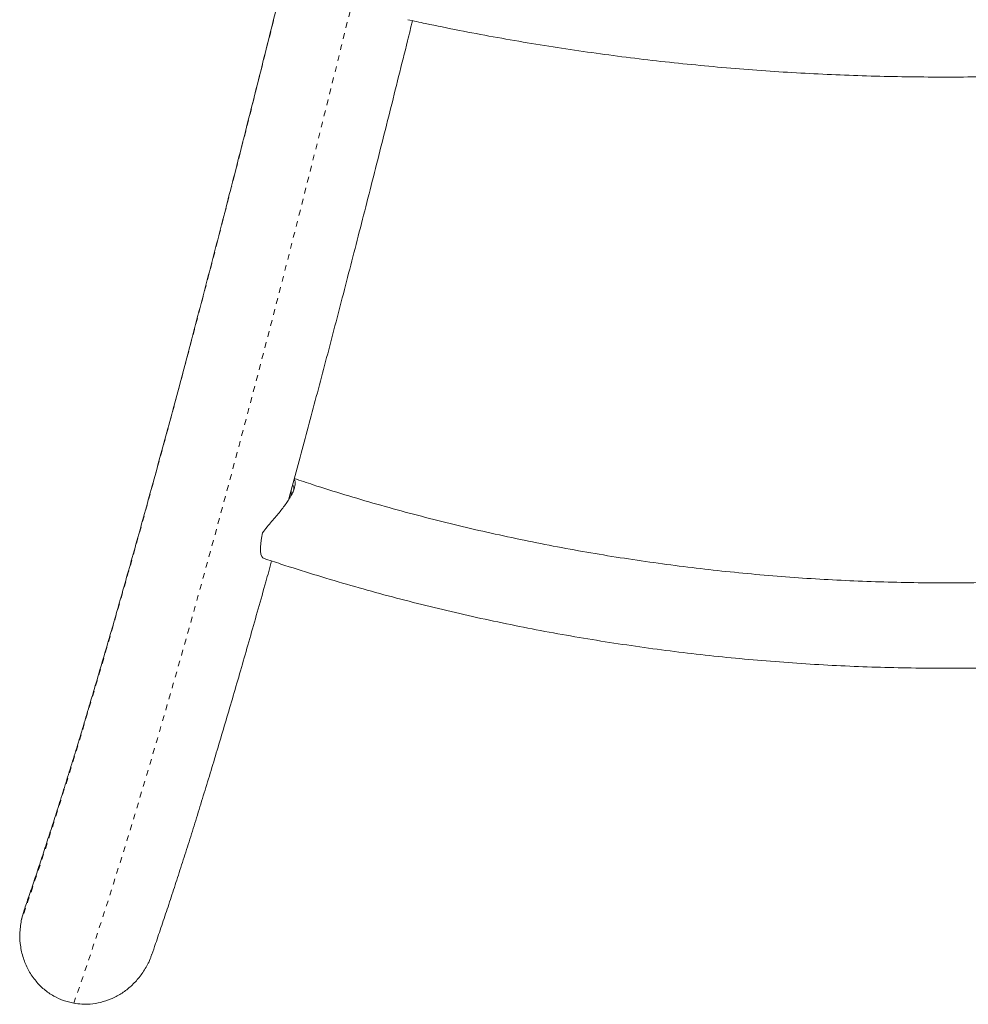
# Model space of a CAD drawing. Extents: x -58 to 674, y -9 to 452.
# Drawn here: x 489 to 506, y 85 to 102 of the extents above; entities that cross this region are included whole.
import ezdxf

# ---------------------------------------------------------------- set-up
doc = ezdxf.new("R2010")
doc.units = 0
doc.header["$LTSCALE"] = 0.125
doc.header["$MEASUREMENT"] = 0
doc.linetypes.add('PHANTOM', pattern=[0.5, 0.25, -0.05, 0.05, -0.05, 0.05, -0.05])
doc.layers.add('CONTOUR', color=7, linetype='CONTINUOUS')

msp = doc.modelspace()

# ---------------------------------------------------------------- linework, layer by layer
at = {"layer": 'CONTOUR', "linetype": 'Continuous', "lineweight": 15}
msp.add_line((489.16, 86.389), (489.11, 86.208), dxfattribs=at)
at = {"layer": 'CONTOUR', "linetype": 'PHANTOM', "lineweight": 0, "flags": 128}
for points in [[(498.574, 123.849), (498.493, 123.476), (498.306, 122.615), (498.119, 121.758), (497.932, 120.907), (497.745, 120.06), (497.559, 119.218), (497.373, 118.382), (497.188, 117.551), (497.003, 116.725), (496.818, 115.906), (496.634, 115.093), (496.451, 114.286), (496.268, 113.485), (496.086, 112.691), (495.904, 111.904), (495.724, 111.124), (495.544, 110.351), (495.365, 109.585), (495.186, 108.827), (495.009, 108.077), (494.833, 107.335), (494.657, 106.601), (494.483, 105.875), (494.31, 105.157), (494.137, 104.449), (493.966, 103.748), (493.797, 103.057), (493.628, 102.375), (493.461, 101.702), (493.295, 101.039), (493.13, 100.385), (492.967, 99.741), (492.805, 99.107), (492.645, 98.483), (492.486, 97.869), (492.329, 97.266), (492.173, 96.672), (492.019, 96.09), (491.867, 95.518), (491.716, 94.957), (491.567, 94.407), (491.42, 93.869), (491.275, 93.341), (491.131, 92.825), (490.99, 92.32), (490.85, 91.828), (490.712, 91.346), (490.576, 90.877), (490.442, 90.42), (490.31, 89.975), (490.181, 89.541), (490.053, 89.121), (489.927, 88.712), (489.804, 88.316), (489.683, 87.933), (489.564, 87.563), (489.447, 87.205), (489.332, 86.86), (489.22, 86.528), (489.11, 86.208)], [(490.032, 84.754), (490.142, 85.071), (490.255, 85.401), (490.369, 85.744), (490.486, 86.1), (490.606, 86.469), (490.727, 86.85), (490.851, 87.244), (490.976, 87.65), (491.104, 88.069), (491.234, 88.501), (491.366, 88.944), (491.501, 89.4), (491.637, 89.868), (491.775, 90.347), (491.915, 90.839), (492.057, 91.342), (492.201, 91.857), (492.347, 92.383), (492.495, 92.92), (492.644, 93.469), (492.795, 94.029), (492.948, 94.6), (493.103, 95.182), (493.259, 95.774), (493.417, 96.377), (493.576, 96.991), (493.737, 97.614), (493.899, 98.248), (494.063, 98.892), (494.228, 99.546), (494.395, 100.209), (494.563, 100.882), (494.732, 101.564), (494.903, 102.256), (495.075, 102.956), (495.248, 103.666), (495.422, 104.384), (495.597, 105.111), (495.774, 105.846), (495.951, 106.589), (496.129, 107.341), (496.309, 108.1), (496.489, 108.867), (496.67, 109.642), (496.852, 110.424), (497.035, 111.213), (497.218, 112.009), (497.402, 112.812), (497.587, 113.622), (497.772, 114.438), (497.958, 115.26), (498.145, 116.088), (498.332, 116.922), (498.519, 117.762), (498.707, 118.608), (498.895, 119.458), (499.083, 120.314), (499.272, 121.174), (499.461, 122.04), (499.65, 122.909), (499.688, 123.085)]]:
    msp.add_lwpolyline(points, dxfattribs=at)
at = {"layer": 'CONTOUR', "linetype": 'Continuous', "lineweight": 15, "flags": 128}
msp.add_lwpolyline([(493.367, 92.572), (493.353, 92.58), (493.334, 92.605), (493.321, 92.645), (493.314, 92.698), (493.314, 92.764), (493.319, 92.841), (493.331, 92.928), (493.349, 93.022)], dxfattribs=at)
at = {"layer": 'CONTOUR', "linetype": 'Continuous', "lineweight": 15}
msp.add_arc((493.175, 93.739), 0.678, 354.484, 2.8965, dxfattribs=at)
for points, knots in [([(498.578, 123.876), (498.532, 123.663), (498.427, 123.181), (498.264, 122.433), (498.09, 121.634), (497.915, 120.838), (497.741, 120.048), (497.567, 119.261), (497.393, 118.479), (497.22, 117.702), (497.047, 116.93), (496.874, 116.163), (496.702, 115.402), (496.531, 114.646), (496.36, 113.895), (496.189, 113.15), (496.019, 112.411), (495.85, 111.679), (495.682, 110.952), (495.514, 110.232), (495.347, 109.519), (495.18, 108.812), (495.015, 108.112), (494.85, 107.418), (494.686, 106.733), (494.523, 106.054), (494.361, 105.383), (494.201, 104.719), (494.041, 104.063), (493.882, 103.415), (493.724, 102.774), (493.567, 102.142), (493.412, 101.518), (493.258, 100.903), (493.104, 100.296), (492.953, 99.697), (492.802, 99.108), (492.653, 98.527), (492.505, 97.955), (492.359, 97.393), (492.213, 96.839), (492.07, 96.295), (491.928, 95.761), (491.787, 95.236), (491.648, 94.721), (491.511, 94.215), (491.375, 93.72), (491.24, 93.235), (491.108, 92.76), (490.977, 92.295), (490.848, 91.84), (490.721, 91.396), (490.595, 90.963), (490.471, 90.54), (490.349, 90.129), (490.23, 89.728), (490.112, 89.338), (489.996, 88.959), (489.881, 88.591), (489.77, 88.235), (489.66, 87.89), (489.552, 87.557), (489.446, 87.235), (489.343, 86.926), (489.247, 86.643), (489.187, 86.469), (489.159, 86.389)], [0, 0, 0, 0, 0.012484, 0.02825, 0.044016, 0.059783, 0.075548, 0.091314, 0.107079, 0.122844, 0.138608, 0.154372, 0.170136, 0.185899, 0.201661, 0.217423, 0.233185, 0.248946, 0.264707, 0.280466, 0.296226, 0.311984, 0.327742, 0.343499, 0.359255, 0.37501, 0.390764, 0.406518, 0.42227, 0.438021, 0.453771, 0.469519, 0.485266, 0.501012, 0.516756, 0.532499, 0.548239, 0.563978, 0.579715, 0.595449, 0.611181, 0.62691, 0.642637, 0.658361, 0.674081, 0.689798, 0.705511, 0.721219, 0.736924, 0.752623, 0.768317, 0.784005, 0.799686, 0.81536, 0.831026, 0.846684, 0.862332, 0.877969, 0.893594, 0.909206, 0.924802, 0.940382, 0.955943, 0.971482, 0.986997, 1, 1, 1, 1]), ([(493.803, 93.595), (493.807, 93.611), (493.858, 93.795), (493.955, 94.156), (494.097, 94.678), (494.239, 95.211), (494.383, 95.753), (494.529, 96.305), (494.676, 96.866), (494.824, 97.435), (494.973, 98.014), (495.124, 98.601), (495.276, 99.197), (495.429, 99.802), (495.584, 100.415), (495.739, 101.037), (495.873, 101.571), (495.954, 101.901), (495.983, 102.019)], [0, 0, 0, 0, 0.006458, 0.074827, 0.143179, 0.211515, 0.279835, 0.348142, 0.416437, 0.484719, 0.552991, 0.621253, 0.689506, 0.75775, 0.825986, 0.894215, 0.962436, 1, 1, 1, 1]), ([(495.899, 102.037), (496.003, 102.014), (496.303, 101.949), (496.803, 101.848), (497.4, 101.735), (497.999, 101.63), (498.602, 101.534), (499.207, 101.446), (499.814, 101.366), (500.424, 101.295), (501.036, 101.232), (501.65, 101.177), (502.265, 101.131), (502.881, 101.093), (503.498, 101.064), (504.116, 101.043), (504.735, 101.031), (505.353, 101.027), (505.972, 101.031), (506.591, 101.044), (507.209, 101.065), (507.826, 101.095), (508.442, 101.133), (509.057, 101.18), (509.671, 101.235), (510.282, 101.298), (510.892, 101.37), (511.5, 101.45), (512.105, 101.538), (512.707, 101.634), (513.307, 101.739), (513.903, 101.852), (514.394, 101.952), (514.687, 102.016), (514.783, 102.037)], [0, 0, 0, 0, 0.017039, 0.049286, 0.081533, 0.113778, 0.146023, 0.178266, 0.210508, 0.242749, 0.274989, 0.307229, 0.339468, 0.371706, 0.403944, 0.436182, 0.46842, 0.500657, 0.532895, 0.565132, 0.59737, 0.629608, 0.661847, 0.694086, 0.726326, 0.758566, 0.790808, 0.82305, 0.855294, 0.887539, 0.919785, 0.952032, 0.984281, 1, 1, 1, 1]), ([(493.902, 93.96), (493.906, 93.956), (493.919, 93.942), (493.925, 93.901), (493.918, 93.842), (493.9, 93.779), (493.869, 93.707), (493.827, 93.631), (493.776, 93.552), (493.719, 93.473), (493.655, 93.392), (493.584, 93.306), (493.507, 93.216), (493.425, 93.119), (493.375, 93.056), (493.349, 93.022)], [0, 0, 0, 0, 0.044368, 0.153311, 0.226624, 0.30189, 0.375288, 0.451259, 0.518348, 0.587192, 0.658444, 0.731181, 0.815793, 0.902176, 1, 1, 1, 1]), ([(516.776, 93.974), (516.699, 93.948), (516.438, 93.861), (515.988, 93.719), (515.425, 93.551), (514.857, 93.392), (514.286, 93.242), (513.71, 93.102), (513.131, 92.971), (512.549, 92.849), (511.964, 92.737), (511.376, 92.635), (510.785, 92.542), (510.192, 92.458), (509.597, 92.384), (509, 92.32), (508.401, 92.266), (507.802, 92.221), (507.201, 92.186), (506.599, 92.16), (505.997, 92.145), (505.394, 92.139), (504.792, 92.143), (504.19, 92.157), (503.588, 92.18), (502.987, 92.214), (502.387, 92.257), (501.788, 92.31), (501.191, 92.372), (500.596, 92.444), (500.002, 92.526), (499.411, 92.617), (498.823, 92.718), (498.237, 92.829), (497.654, 92.949), (497.074, 93.078), (496.498, 93.217), (495.926, 93.365), (495.358, 93.522), (494.794, 93.688), (494.31, 93.84), (494.016, 93.937), (493.906, 93.974)], [0, 0, 0, 0, 0.010614, 0.036251, 0.061888, 0.087525, 0.113162, 0.138799, 0.164436, 0.190073, 0.21571, 0.241347, 0.266984, 0.292621, 0.318258, 0.343895, 0.369532, 0.395169, 0.420806, 0.446443, 0.47208, 0.497717, 0.523353, 0.54899, 0.574627, 0.600263, 0.6259, 0.651536, 0.677172, 0.702808, 0.728444, 0.75408, 0.779715, 0.80535, 0.830985, 0.85662, 0.882255, 0.90789, 0.933524, 0.959159, 0.984793, 1, 1, 1, 1]), ([(493.874, 93.856), (493.879, 93.854), (493.89, 93.85), (493.898, 93.823), (493.9, 93.795), (493.895, 93.773), (493.894, 93.768)], [0, 0, 0, 0, 0.251133, 0.613956, 0.910955, 1, 1, 1, 1]), ([(493.367, 92.572), (493.468, 92.539), (493.759, 92.441), (494.245, 92.288), (494.824, 92.115), (495.408, 91.951), (495.996, 91.796), (496.588, 91.651), (497.184, 91.516), (497.782, 91.39), (498.384, 91.273), (498.988, 91.167), (499.595, 91.07), (500.205, 90.983), (500.816, 90.905), (501.429, 90.838), (502.044, 90.78), (502.66, 90.732), (503.278, 90.694), (503.896, 90.666), (504.514, 90.648), (505.133, 90.64), (505.753, 90.641), (506.372, 90.653), (506.99, 90.674), (507.608, 90.706), (508.225, 90.747), (508.841, 90.798), (509.455, 90.859), (510.068, 90.93), (510.678, 91.01), (511.287, 91.101), (511.893, 91.201), (512.497, 91.311), (513.098, 91.43), (513.695, 91.559), (514.29, 91.698), (514.88, 91.846), (515.467, 92.004), (516.05, 92.171), (516.618, 92.344), (517.039, 92.48), (517.267, 92.556), (517.314, 92.572)], [0, 0, 0, 0, 0.013337, 0.038506, 0.063676, 0.088846, 0.114016, 0.139186, 0.164356, 0.189526, 0.214696, 0.239867, 0.265037, 0.290207, 0.315377, 0.340548, 0.365718, 0.390888, 0.416059, 0.441229, 0.466399, 0.49157, 0.51674, 0.541911, 0.567082, 0.592252, 0.617423, 0.642594, 0.667765, 0.692936, 0.718108, 0.743279, 0.768451, 0.793623, 0.818795, 0.843967, 0.869139, 0.894311, 0.919484, 0.944656, 0.969829, 0.993675, 1, 1, 1, 1]), ([(491.403, 85.61), (491.425, 85.674), (491.482, 85.839), (491.577, 86.118), (491.687, 86.447), (491.799, 86.787), (491.912, 87.137), (492.027, 87.498), (492.144, 87.87), (492.263, 88.252), (492.383, 88.644), (492.505, 89.047), (492.629, 89.461), (492.754, 89.885), (492.881, 90.319), (493.01, 90.764), (493.14, 91.218), (493.272, 91.683), (493.395, 92.118), (493.474, 92.403), (493.508, 92.525)], [0, 0, 0, 0, 0.0362433, 0.0943394, 0.152308, 0.2101672, 0.2679318, 0.3256141, 0.3832246, 0.440772, 0.4982637, 0.5557062, 0.6131048, 0.6704644, 0.7277889, 0.785082, 0.8423467, 0.8995859, 0.9568018, 1, 1, 1, 1]), ([(489.11, 86.208), (489.098, 86.129), (489.076, 85.976), (489.093, 85.742), (489.147, 85.524), (489.238, 85.319), (489.359, 85.143), (489.508, 84.993), (489.671, 84.88), (489.848, 84.797), (489.97, 84.769), (490.032, 84.754)], [0, 0, 0, 0, 0.1251, 0.242362, 0.363319, 0.47549, 0.591379, 0.696098, 0.804233, 0.900717, 1, 1, 1, 1]), ([(490.032, 84.754), (490.079, 84.748), (490.175, 84.734), (490.334, 84.738), (490.507, 84.765), (490.689, 84.826), (490.864, 84.917), (491.025, 85.037), (491.171, 85.186), (491.292, 85.361), (491.37, 85.506), (491.395, 85.594), (491.4, 85.611)], [0, 0, 0, 0, 0.081362, 0.164073, 0.27045, 0.379668, 0.490775, 0.604747, 0.722807, 0.843932, 0.96878, 1, 1, 1, 1])]:
    msp.add_open_spline(points, degree=3, knots=knots, dxfattribs=at)

doc.saveas('drawing.dxf')
